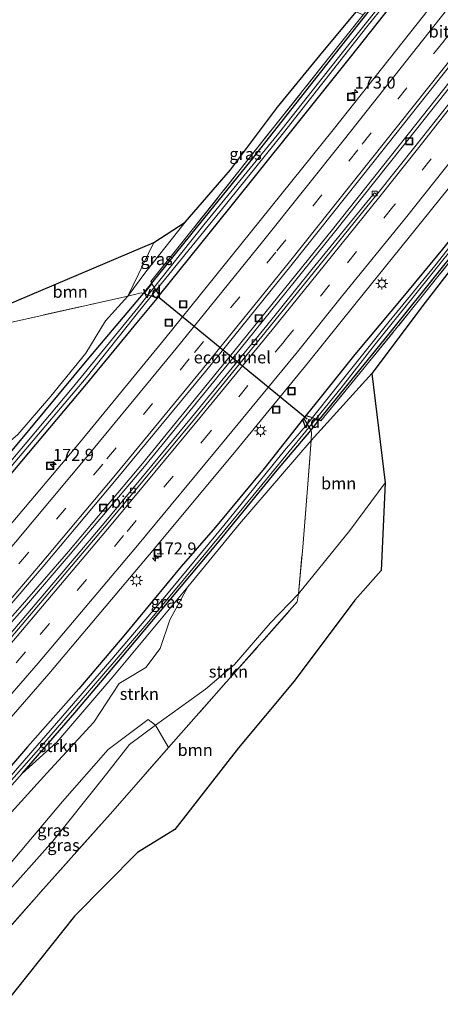
# Model space of a CAD drawing. Units: metres. Extents: x 259990 to 265569, y 478574 to 481253.
# Drawn here: x 262844 to 262932, y 480131 to 480337 of the extents above; entities that cross this region are included whole.
import ezdxf
from ezdxf.enums import TextEntityAlignment as Align

# ---------------------------------------------------------------- set-up
doc = ezdxf.new("R2010")
doc.units = ezdxf.units.M
doc.linetypes.add('IE-TERREINAFSCHEIDING', pattern=[10, 8, -2])
doc.linetypes.add('VW-3-9_STREEP', pattern=[12, 3, -9])
doc.layers.get('0').update_dxf_attribs({"lineweight": 25})
for name, color, linetype, lineweight in [('B-ME-AL-OVERIG-GV-B7', 7, 'BV-GELEIDERAIL', 18), ('B-ME-AM-KILOMETR-S-B1', 7, 'Continuous', 18), ('B-ME-BV-GELEIDECONSTRUCTIE-GELEIDERAIL-L-B1', 213, 'BV-GELEIDERAIL', 18), ('B-ME-FV-FAUNAPASSAGE-FAUNATUNNEL-L-B1', 10, 'Continuous', 25), ('B-ME-GR-BOOM-GV-B6', 93, 'Continuous', 18), ('B-ME-GR-STRUIKEN-GV-B6', 93, 'Continuous', 18), ('B-ME-GW-INSTEEKWATERGANG-L-B1', 10, 'Continuous', 25), ('B-ME-GW-KRUINLIJN-L-B1', 93, 'Continuous', 18), ('B-ME-GW-TEENLIJN-L-B1', 93, 'Continuous', 18), ('B-ME-IE-GRASLAND-GV-B6', 93, 'Continuous', 18), ('B-ME-IE-INRICHTINGSELEMENT-S-B1', 253, 'Continuous', 18), ('B-ME-IE-MEUBILAIR_WEGMEUBILAIR-LICHTMAST-S-B1', 8, 'Continuous', 18), ('B-ME-IE-TERREINAFSCHEIDING-RASTERHEKWERK-L-B1', 8, 'IE-TERREINAFSCHEIDING', 18), ('B-ME-IE-TERREINAFSCHEIDING-RASTERHEKWERK-L-B2', 8, 'IE-TERREINAFSCHEIDING', 18), ('B-ME-KG-KADASTRAAL-OPNAMEDTMGRENS-L-B1', 10, 'Continuous', 25), ('B-ME-OG-WATER-GV-B6', 153, 'Continuous', 18), ('B-ME-VH-VERH_SOORT-BITUMEN-GV-B6', 8, 'IE-TERREINAFSCHEIDING-NATUURLIJK-HOUTWAL', 18), ('B-ME-VV-KOLK-S-B1', 8, 'Continuous', 18), ('B-ME-VW-MARKERING-39STREEP-015-L-B1', 255, 'VW-3-9_STREEP', 18), ('B-ME-VW-MARKERING-STREEP-015-L-B1', 7, 'Continuous', 18)]:
    doc.layers.add(name, color=color, linetype=linetype, lineweight=lineweight)
doc.styles.add('NLCS-ISO', font='NLCS-ISO.TTF')
doc.linetypes.add('BV-GELEIDERAIL', pattern='A,10,-3,[108,NLCS.SHX,S=1,R=0,X=0,Y=0],-3', length=16)
doc.linetypes.add('IE-TERREINAFSCHEIDING-NATUURLIJK-HOUTWAL', pattern='A,7,-1.5,[67,NLCS.SHX,S=0.75,R=45,X=0,Y=0],-1.5,7,-1.5,[70,NLCS.SHX,S=0.75,R=0,X=0,Y=0],-1.5', length=20)

# ---------------------------------------------------------------- blocks, each defined once
blk = doc.blocks.new('put')
for p, q in [((0.75, 0.75), (-0.75, 0.75)), ((-0.75, 0.75), (-0.75, -0.75)), ((0.75, -0.75), (0.75, 0.75)), ((-0.75, -0.75), (0.75, -0.75))]:
    blk.add_line(p, q)
blk.add_lwpolyline([(-0.625, 0.625), (0.625, 0.625), (0.625, -0.625), (-0.625, -0.625)], close=True)
blk = doc.blocks.new('hecto')
for p, q in [((0, 0.625), (-0.625, 0)), ((0, -0.625), (0, 0.625)), ((-0.625, 0), (0.625, 0)), ((0.625, 0), (0, -0.625))]:
    blk.add_line(p, q)
blk = doc.blocks.new('kolk')
blk.add_lwpolyline([(-0.5, -0.5), (0.5, -0.5), (0.5, 0.5), (-0.5, 0.5)], close=True)
blk = doc.blocks.new('lantaarnpaal')
for p, q in [((-0.75, 0), (-1.25, 0)), ((-0.88, 0.88), (-0.53, 0.53)), ((0, 0.75), (0, 1.25)), ((0.53, 0.53), (0.88, 0.88)), ((0.75, 0), (1.25, 0)), ((-0.53, -0.53), (-0.88, -0.88)), ((0, -0.75), (0, -1.25)), ((0.53, -0.53), (0.88, -0.88))]:
    blk.add_line(p, q)
blk.add_circle((0, 0), 0.75)

msp = doc.modelspace()

# ---------------------------------------------------------------- linework, layer by layer
at = {"layer": 'B-ME-AL-OVERIG-GV-B7'}
for points in [[(262871.66, 480281.63, 47.12), (262873.21, 480279.25, 47.23), (262872.7, 480278.6, 47.23), (262870.01, 480279.58, 47.12), (262871.66, 480281.63, 47.12)], [(262904.76, 480251.1, 47.13), (262903.29, 480253.54, 47.12), (262903.84, 480254.14, 47.12), (262906.45, 480253.24, 47.13), (262904.76, 480251.1, 47.13)]]:
    msp.add_polyline3d(points, dxfattribs=at)
at = {"layer": 'B-ME-BV-GELEIDECONSTRUCTIE-GELEIDERAIL-L-B1'}
for points in [[(262809.45, 480175.31, 49.62), (262827.84, 480195.71, 49.44), (262844.66, 480214.75, 49.17), (262854.24, 480225.82, 48.8), (262869.68, 480244.14, 48.68), (262887.84, 480266.39, 48.46), (262909.29, 480292.96, 48.06), (262926.68, 480314.83, 47.67), (262944.92, 480337.9, 47.27), (262961.34, 480358.86, 46.93), (262982.72, 480386.11, 46.54), (263004.17, 480413.43, 46.08), (263026.48, 480441.62, 45.79), (263044.01, 480463.48, 45.51), (263059.79, 480482.92, 45.08)], [(262809.86, 480174.7, 49.62), (262828.25, 480195.1, 49.44), (262845.07, 480214.14, 49.17), (262854.65, 480225.21, 48.8), (262870.1, 480243.54, 48.68), (262888.25, 480265.79, 48.46), (262909.7, 480292.35, 48.07), (262927.09, 480314.22, 47.67), (262945.33, 480337.29, 47.27), (262961.76, 480358.25, 46.93), (262983.13, 480385.5, 46.54), (263004.58, 480412.82, 46.08), (263026.89, 480441.01, 45.79), (263044.42, 480462.88, 45.51), (263060.2, 480482.32, 45.09)]]:
    msp.add_polyline3d(points, dxfattribs=at)
at = {"layer": 'B-ME-FV-FAUNAPASSAGE-FAUNATUNNEL-L-B1'}
msp.add_line((262872.78, 480279.09, 46.79), (262904.05, 480253.45, 46.94), dxfattribs=at)
at = {"layer": 'B-ME-GR-BOOM-GV-B6'}
for points in [[(262866.67, 480279.05, 47.34), (262835.3, 480272.01, 54.07), (262838.31, 480275.87, 53.93), (262872.09, 480290.2, 47.73), (262866.67, 480279.05, 47.34)], [(262902.18, 480217, 53.74), (262903.08, 480226.68, 52.17), (262903.94, 480237.22, 49.91), (262904.88, 480248.94, 47.55), (262917.51, 480262.91, 47.22), (262920.26, 480240.14, 53.56), (262912.9, 480230.15, 53.67), (262902.18, 480217, 53.74)], [(262835.05, 480139.56, 55.05), (262849.07, 480155.49, 54.93), (262863.51, 480171.69, 54.9), (262875.08, 480184.92, 54.51), (262901.95, 480215.29, 54.16), (262902.18, 480217, 53.74), (262912.9, 480230.15, 53.67), (262920.26, 480240.14, 53.56), (262919.45, 480221.87, 53.67), (262913.93, 480215.67, 53.79), (262901.3, 480198.79, 53.97), (262889.73, 480184.85, 54.35), (262876.4, 480167.82, 54.51), (262868.65, 480163.07, 54.72), (262855.51, 480149.78, 54.74), (262840.91, 480131.4, 54.81), (262835.05, 480139.56, 55.05)]]:
    msp.add_polyline3d(points, dxfattribs=at)
at = {"layer": 'B-ME-GR-STRUIKEN-GV-B6'}
for points in [[(262840.4, 480169.24, 48.68), (262849.75, 480179.59, 48.52), (262859.58, 480190.2, 48.31), (262864.84, 480198.29, 47.96), (262870.42, 480201.59, 47.96), (262873.4, 480205.58, 48.09), (262875.39, 480211.53, 47.84), (262879.17, 480218.45, 47.76), (262889.92, 480231.59, 47.58), (262904.88, 480248.94, 47.55), (262903.94, 480237.22, 49.91), (262903.08, 480226.68, 52.17), (262902.18, 480217, 53.74)], [(262825.37, 480152.99, 48.92), (262823.48, 480155.6, 48.74), (262833.85, 480167.46, 48.35), (262844.63, 480179.53, 48.39), (262851.81, 480186.08, 48.37), (262863.48, 480199.69, 48.33), (262879.17, 480218.45, 47.76), (262875.39, 480211.53, 47.84), (262873.4, 480205.58, 48.09), (262870.42, 480201.59, 47.96), (262864.84, 480198.29, 47.96), (262859.58, 480190.2, 48.31), (262849.75, 480179.59, 48.52), (262840.4, 480169.24, 48.68), (262828.56, 480156.99, 48.83), (262825.37, 480152.99, 48.92)], [(262902.18, 480217, 53.74), (262896.3, 480210.88, 53.88), (262888.85, 480202.27, 54.27), (262882.85, 480197.1, 54.41), (262872.38, 480189.62, 54.57), (262870.87, 480190.75, 52.04), (262862.52, 480184.53, 51.63), (262852.99, 480173.69, 51.74), (262840.52, 480158.8, 52.21)], [(262875.08, 480184.92, 54.51), (262872.38, 480189.62, 54.57), (262882.85, 480197.1, 54.41), (262888.85, 480202.27, 54.27), (262896.3, 480210.88, 53.88), (262902.18, 480217, 53.74), (262901.95, 480215.29, 54.16), (262875.08, 480184.92, 54.51)]]:
    msp.add_polyline3d(points, dxfattribs=at)
at = {"layer": 'B-ME-GW-INSTEEKWATERGANG-L-B1'}
for points in [[(262796.31, 480193.63, 48.19), (262803.51, 480201.53, 48.05), (262817.6, 480217.62, 47.94), (262831.36, 480233.57, 47.64), (262843.26, 480247.7, 47.47), (262858.52, 480266.09, 47.23), (262869.92, 480279.56, 47.12), (262871.66, 480281.72, 47.12), (262879.77, 480291.84, 46.63), (262892.32, 480307.33, 46.4), (262909.92, 480329.61, 46.13), (262925.41, 480349.27, 45.83), (262939.45, 480367.15, 45.65), (262956.68, 480389.16, 45.36), (262969.65, 480405.66, 45.19), (262981.21, 480420.57, 44.8), (262992.4, 480435, 44.76), (262994.36, 480437.51, 44.76), (262997.08, 480440.73, 44.61), (263007.25, 480453.4, 44.41), (263020.92, 480470.4, 44.14), (263034.3, 480487.12, 43.91), (263046.45, 480502.06, 43.75)], [(262798.35, 480190.73, 48.16), (262811.95, 480206.12, 47.91), (262826.18, 480222.96, 47.87), (262841.63, 480241.19, 47.64), (262857.69, 480260.25, 47.38), (262868.94, 480273.93, 47.21), (262872.72, 480278.54, 47.23), (262873.27, 480279.25, 47.23), (262887.89, 480297.41, 46.75), (262900.79, 480313.58, 46.58), (262913.04, 480328.88, 46.29), (262927.07, 480346.66, 46), (262943.15, 480367.33, 45.67), (262957.36, 480385.55, 45.41), (262973.35, 480405.74, 45.02), (262986.41, 480422.28, 44.83), (262995.55, 480433.76, 44.72), (262996.17, 480434.56, 44.72), (263007.66, 480448.96, 44.58), (263023.05, 480468.22, 44.33), (263033.52, 480481.39, 44.17), (263043.56, 480493.76, 44.11), (263048.32, 480499.34, 43.26)], [(262823.48, 480155.6, 48.74), (262833.85, 480167.46, 48.35), (262844.63, 480179.53, 48.39), (262855.57, 480192.2, 48.45), (262864.73, 480203.04, 48.25), (262875.23, 480215.51, 47.82), (262885.64, 480227.93, 47.63), (262897.43, 480242.32, 47.38), (262904.76, 480251.01, 47.13), (262906.53, 480253.26, 47.13), (262921.03, 480271.14, 47), (262931.94, 480284.73, 46.69), (262942.93, 480298.34, 46.32), (262957.86, 480317.57, 46.11), (262971.7, 480335.49, 45.73), (262982.85, 480349.54, 45.54)], [(262977.23, 480346.31, 45.72), (262963.38, 480328.85, 45.79), (262952.22, 480314.4, 46.03), (262942.21, 480301.28, 46.23), (262932.2, 480288.85, 46.36), (262923.95, 480278.83, 46.62), (262913.95, 480266.85, 47.03), (262905.91, 480256.81, 47.12), (262903.82, 480254.2, 47.12), (262903.23, 480253.55, 47.12), (262895.07, 480243.08, 47.29), (262884.92, 480230.89, 47.56), (262877.78, 480222.67, 47.79), (262865.78, 480208.23, 48.03), (262856.44, 480197.16, 48.29), (262845.7, 480185.07, 48.53), (262833.24, 480170.59, 48.54), (262822.67, 480158.61, 48.67), (262821.93, 480157.8, 48.67)]]:
    msp.add_polyline3d(points, dxfattribs=at)
at = {"layer": 'B-ME-GW-KRUINLIJN-L-B1'}
msp.add_polyline3d([(262831.4, 480144.63, 55.11), (262840.37, 480153.44, 54.78), (262851.04, 480165.43, 54.72), (262861.49, 480178.56, 54.62), (262866.99, 480185.56, 54.71), (262872.38, 480189.62, 54.57), (262882.85, 480197.1, 54.41), (262888.85, 480202.27, 54.27), (262896.3, 480210.88, 53.88), (262902.18, 480217, 53.74), (262912.9, 480230.15, 53.67), (262920.26, 480240.14, 53.56)], dxfattribs=at)
at = {"layer": 'B-ME-GW-TEENLIJN-L-B1'}
for points in [[(262793.73, 480197.21, 48.37), (262799.02, 480203.82, 47.97), (262801.77, 480207.65, 47.99), (262804.82, 480211.58, 48.51), (262810.05, 480216.84, 48.17), (262815.58, 480222.88, 48.21), (262818.18, 480225.99, 48.17), (262823.49, 480232.5, 47.86), (262831.51, 480240.17, 47.85), (262839.13, 480246.31, 47.54), (262843.71, 480250.19, 47.54), (262850.62, 480258.15, 47.56), (262857.86, 480267.18, 47.26), (262861.99, 480273.9, 47.29), (262866.67, 480279.05, 47.34), (262870.41, 480284.12, 47.1), (262878.56, 480294.48, 47.03)], [(262879.17, 480218.45, 47.76), (262875.39, 480211.53, 47.84), (262873.4, 480205.58, 48.09), (262870.42, 480201.59, 47.96), (262864.84, 480198.29, 47.96), (262859.58, 480190.2, 48.31), (262849.75, 480179.59, 48.52), (262840.4, 480169.24, 48.68), (262828.56, 480156.99, 48.83), (262825.37, 480152.99, 48.92)]]:
    msp.add_polyline3d(points, dxfattribs=at)
at = {"layer": 'B-ME-IE-GRASLAND-GV-B6'}
for points in [[(262992.4, 480435, 44.76), (262981.21, 480420.57, 44.8), (262969.65, 480405.66, 45.19), (262956.68, 480389.16, 45.36), (262939.45, 480367.15, 45.65), (262925.41, 480349.27, 45.83), (262909.92, 480329.61, 46.13), (262892.32, 480307.33, 46.4), (262879.77, 480291.84, 46.63), (262871.66, 480281.72, 47.12), (262871.4, 480282.09, 47.2), (262877.65, 480289.78, 47), (262891.66, 480307.47, 46.8), (262908.76, 480329, 46.64), (262915.66, 480337.66, 46.45), (262924.89, 480349.25, 46.05), (262942.22, 480371.34, 45.58), (262959.23, 480392.81, 45.27), (262976.41, 480415.09, 45.09), (262992.09, 480435.14, 44.76), (262992.4, 480435, 44.76)], [(262906.53, 480253.26, 47.13), (262921.03, 480271.14, 47), (262931.94, 480284.73, 46.69), (262942.93, 480298.34, 46.32), (262957.86, 480317.57, 46.11), (262971.7, 480335.49, 45.73), (262982.85, 480349.54, 45.54), (262992.15, 480361.55, 45.44), (263001.63, 480373.45, 45.22), (263013.44, 480388.62, 45.04), (263023.19, 480400.84, 44.87), (263028.19, 480407.12, 44.79), (263028.48, 480406.79, 44.63), (263022.75, 480399.39, 44.8), (263009.75, 480382.93, 45), (262992.82, 480361.5, 45.47), (262984.72, 480351.31, 45.62), (262970.56, 480333.21, 45.91), (262954.41, 480312.6, 46.25), (262936.43, 480289.65, 46.77), (262925.51, 480275.87, 46.78), (262916.8, 480265.17, 47.09), (262906.87, 480253.02, 47.33), (262906.53, 480253.26, 47.13)], [(262943.38, 480356.73, 46.28), (262926.92, 480335.82, 46.59), (262909.42, 480313.73, 46.94), (262892.23, 480292.29, 47.27), (262874.26, 480270.05, 47.6), (262856.54, 480248.42, 47.94), (262840.82, 480229.77, 48.2), (262825.46, 480211.82, 48.42), (262809.7, 480193.76, 48.64), (262802.18, 480185.4, 48.75), (262798.35, 480190.73, 48.16), (262811.95, 480206.12, 47.91), (262826.18, 480222.96, 47.87), (262841.63, 480241.19, 47.64), (262857.69, 480260.25, 47.38), (262868.94, 480273.93, 47.21), (262872.72, 480278.54, 47.23), (262873.27, 480279.25, 47.23), (262887.89, 480297.41, 46.75), (262900.79, 480313.58, 46.58), (262913.04, 480328.88, 46.29), (262927.07, 480346.66, 46)], [(262927.07, 480346.66, 46), (262913.04, 480328.88, 46.29), (262900.79, 480313.58, 46.58), (262887.89, 480297.41, 46.75), (262873.27, 480279.25, 47.23), (262872.72, 480278.54, 47.23), (262868.94, 480273.93, 47.21), (262857.69, 480260.25, 47.38), (262841.63, 480241.19, 47.64), (262826.18, 480222.96, 47.87), (262811.95, 480206.12, 47.91), (262798.35, 480190.73, 48.16), (262797.73, 480191.59, 46.97), (262814.97, 480211.3, 46.85), (262830.54, 480229.65, 46.52), (262849.53, 480252.07, 46.38), (262857.98, 480262.01, 46.51), (262869.43, 480276.43, 46.44), (262885.84, 480296.58, 46.14), (262899.11, 480313.09, 46.01), (262916.47, 480335.15, 45.59), (262931.73, 480354.15, 45.04)], [(262960.35, 480353.32, 46.4), (262941.24, 480328.86, 46.78), (262926.71, 480310.5, 47.08), (262918.52, 480300.21, 47.22), (262918.06, 480300.59, 47.16), (262917.7, 480300.14, 47.17), (262905.01, 480284.57, 47.44), (262895.58, 480272.91, 47.63), (262879.88, 480253.7, 47.91), (262862.03, 480232.11, 48.18), (262841.93, 480208.36, 48.49), (262827.74, 480192, 48.71), (262815.12, 480177.66, 48.89), (262811, 480173.11, 48.94), (262808.65, 480176.38, 49.03), (262817.73, 480186.55, 48.89), (262833.53, 480204.6, 48.69), (262848.99, 480222.68, 48.43), (262864.58, 480241.25, 48.18), (262882.81, 480263.32, 47.88), (262900.86, 480285.68, 47.53), (262917.73, 480306.82, 47.19), (262935.59, 480329.35, 46.84), (262951.63, 480349.74, 46.52)], [(262906.53, 480253.26, 47.13), (262906.87, 480253.02, 47.33), (262916.8, 480265.17, 47.09), (262925.51, 480275.87, 46.78), (262936.43, 480289.65, 46.77), (262954.41, 480312.6, 46.25), (262970.56, 480333.21, 45.91), (262984.72, 480351.31, 45.62)], [(262926.28, 480348.48, 45.13), (262911.34, 480329.76, 45.35), (262897.79, 480312.62, 45.72), (262882.47, 480293.9, 46.01), (262868.7, 480276.63, 46.2), (262855.01, 480259.85, 46.36), (262839.35, 480241.23, 46.63), (262823.94, 480223.18, 46.7), (262808.58, 480205.16, 46.94), (262797.11, 480192.51, 46.97), (262796.31, 480193.63, 48.19), (262803.51, 480201.53, 48.05), (262817.6, 480217.62, 47.94), (262831.36, 480233.57, 47.64), (262843.26, 480247.7, 47.47), (262858.52, 480266.09, 47.23), (262869.92, 480279.56, 47.12)], [(262869.92, 480279.56, 47.12), (262871.66, 480281.72, 47.12), (262879.77, 480291.84, 46.63), (262892.32, 480307.33, 46.4), (262909.92, 480329.61, 46.13), (262925.41, 480349.27, 45.83)], [(262983.89, 480347.88, 45.73), (262961.13, 480319.26, 46.02), (262945.92, 480300.11, 46.39), (262928.58, 480277.72, 46.51), (262917.51, 480262.91, 47.22), (262904.88, 480248.94, 47.55), (262904.91, 480250.7, 47.34), (262904.76, 480251.01, 47.13), (262906.53, 480253.26, 47.13)], [(262982.85, 480349.54, 45.54), (262971.7, 480335.49, 45.73), (262957.86, 480317.57, 46.11), (262942.93, 480298.34, 46.32), (262931.94, 480284.73, 46.69), (262921.03, 480271.14, 47), (262906.53, 480253.26, 47.13)], [(262869.92, 480279.56, 47.12), (262869.4, 480279.71, 47.12), (262866.67, 480279.05, 47.34), (262870.41, 480284.12, 47.1), (262878.56, 480294.48, 47.03), (262888.07, 480305.34, 46.65), (262897.82, 480318.43, 46.65), (262906.63, 480329.22, 46.64), (262914.25, 480338.3, 46.38), (262915.66, 480337.66, 46.45), (262908.76, 480329, 46.64), (262891.66, 480307.47, 46.8), (262877.65, 480289.78, 47), (262871.4, 480282.09, 47.2), (262871.66, 480281.72, 47.12), (262869.92, 480279.56, 47.12)], [(262836.31, 480184.35, 49.05), (262850.19, 480200.33, 48.81), (262871.12, 480225.1, 48.47), (262888.88, 480246.45, 47.96), (262904.31, 480265.3, 47.57), (262913.95, 480277.27, 47.32), (262926.72, 480293.15, 47.01), (262934.83, 480303.22, 46.83)], [(262940.17, 480297.46, 45.91), (262930.65, 480285.37, 46.08), (262921.14, 480273.74, 46.33), (262910.79, 480260.87, 46.5), (262904.08, 480252.4, 46.66), (262899.32, 480246.87, 46.66), (262886.63, 480231.24, 46.93), (262874.35, 480216.37, 47.51), (262862.89, 480202.84, 47.62), (262849.52, 480187.47, 47.77), (262835.55, 480171.35, 47.86)], [(262866.67, 480279.05, 47.34), (262872.09, 480290.2, 47.73), (262878.56, 480294.48, 47.03), (262870.41, 480284.12, 47.1), (262866.67, 480279.05, 47.34)], [(262906.53, 480253.26, 47.13), (262904.76, 480251.01, 47.13), (262897.43, 480242.32, 47.38), (262885.64, 480227.93, 47.63), (262875.23, 480215.51, 47.82), (262864.73, 480203.04, 48.25), (262855.57, 480192.2, 48.45), (262844.63, 480179.53, 48.39), (262833.85, 480167.46, 48.35), (262823.48, 480155.6, 48.74), (262823.07, 480156.18, 47.9), (262827.92, 480161.79, 47.86), (262837.27, 480172.36, 47.73), (262847.55, 480183.99, 47.61), (262858.26, 480196.34, 47.36), (262871.04, 480211.24, 46.53), (262881.93, 480224.31, 46.38), (262890.48, 480234.7, 46.34), (262905.98, 480253.6, 46.25), (262911.09, 480259.94, 46.25), (262918.25, 480269.08, 46.02), (262926.11, 480278.84, 46.06), (262935.12, 480290.08, 45.62)], [(262932.2, 480288.85, 46.36), (262923.95, 480278.83, 46.62), (262913.95, 480266.85, 47.03), (262905.91, 480256.81, 47.12), (262903.82, 480254.2, 47.12), (262903.23, 480253.55, 47.12), (262895.07, 480243.08, 47.29), (262884.92, 480230.89, 47.56), (262877.78, 480222.67, 47.79), (262865.78, 480208.23, 48.03), (262856.44, 480197.16, 48.29), (262845.7, 480185.07, 48.53), (262833.24, 480170.59, 48.54)], [(262833.24, 480170.59, 48.54), (262845.7, 480185.07, 48.53), (262856.44, 480197.16, 48.29), (262865.78, 480208.23, 48.03), (262877.78, 480222.67, 47.79), (262884.92, 480230.89, 47.56), (262895.07, 480243.08, 47.29), (262903.23, 480253.55, 47.12), (262903.82, 480254.2, 47.12), (262905.91, 480256.81, 47.12), (262913.95, 480266.85, 47.03), (262923.95, 480278.83, 46.62), (262932.2, 480288.85, 46.36)], [(262866.67, 480279.05, 47.34), (262861.99, 480273.9, 47.29), (262857.86, 480267.18, 47.26), (262850.62, 480258.15, 47.56), (262843.71, 480250.19, 47.54), (262839.13, 480246.31, 47.54), (262831.51, 480240.17, 47.85), (262823.49, 480232.5, 47.86), (262818.18, 480225.99, 48.17), (262815.58, 480222.88, 48.21), (262810.05, 480216.84, 48.17), (262804.82, 480211.58, 48.51), (262801.77, 480207.65, 47.99), (262799.02, 480203.82, 47.97), (262793.73, 480197.21, 48.37), (262787.97, 480205.22, 55.01), (262793.35, 480210.54, 54.82), (262804.27, 480223.91, 54.7), (262814.2, 480239.45, 54.69), (262822.52, 480254.78, 54.42), (262835.3, 480272.01, 54.07), (262866.67, 480279.05, 47.34)], [(262869.92, 480279.56, 47.12), (262858.52, 480266.09, 47.23), (262843.26, 480247.7, 47.47), (262831.36, 480233.57, 47.64), (262817.6, 480217.62, 47.94), (262803.51, 480201.53, 48.05), (262796.31, 480193.63, 48.19), (262793.73, 480197.21, 48.37), (262799.02, 480203.82, 47.97), (262801.77, 480207.65, 47.99), (262804.82, 480211.58, 48.51), (262810.05, 480216.84, 48.17), (262815.58, 480222.88, 48.21), (262818.18, 480225.99, 48.17), (262823.49, 480232.5, 47.86), (262831.51, 480240.17, 47.85), (262839.13, 480246.31, 47.54), (262843.71, 480250.19, 47.54), (262850.62, 480258.15, 47.56), (262857.86, 480267.18, 47.26), (262861.99, 480273.9, 47.29), (262866.67, 480279.05, 47.34), (262869.4, 480279.71, 47.12), (262869.92, 480279.56, 47.12)], [(262904.88, 480248.94, 47.55), (262889.92, 480231.59, 47.58), (262879.17, 480218.45, 47.76), (262863.48, 480199.69, 48.33), (262851.81, 480186.08, 48.37), (262844.63, 480179.53, 48.39), (262855.57, 480192.2, 48.45), (262864.73, 480203.04, 48.25), (262875.23, 480215.51, 47.82), (262885.64, 480227.93, 47.63), (262897.43, 480242.32, 47.38), (262904.76, 480251.01, 47.13), (262904.91, 480250.7, 47.34), (262904.88, 480248.94, 47.55)], [(262831.4, 480144.63, 55.11), (262829.89, 480146.71, 52.17), (262840.52, 480158.8, 52.21), (262852.99, 480173.69, 51.74), (262862.52, 480184.53, 51.63), (262870.87, 480190.75, 52.04), (262872.38, 480189.62, 54.57), (262866.99, 480185.56, 54.71), (262861.49, 480178.56, 54.62), (262851.04, 480165.43, 54.72), (262840.37, 480153.44, 54.78), (262831.4, 480144.63, 55.11)], [(262835.05, 480139.56, 55.05), (262831.4, 480144.63, 55.11), (262840.37, 480153.44, 54.78), (262851.04, 480165.43, 54.72), (262861.49, 480178.56, 54.62), (262866.99, 480185.56, 54.71), (262872.38, 480189.62, 54.57), (262875.08, 480184.92, 54.51), (262863.51, 480171.69, 54.9), (262849.07, 480155.49, 54.93), (262835.05, 480139.56, 55.05)]]:
    msp.add_polyline3d(points, dxfattribs=at)
at = {"layer": 'B-ME-IE-TERREINAFSCHEIDING-RASTERHEKWERK-L-B1'}
for points in [[(262992.4, 480435, 44.76), (262992.09, 480435.14, 44.76), (262976.41, 480415.09, 45.09), (262959.23, 480392.81, 45.27), (262942.22, 480371.34, 45.58), (262924.89, 480349.25, 46.05), (262915.66, 480337.66, 46.45), (262908.76, 480329, 46.64), (262891.66, 480307.47, 46.8), (262877.65, 480289.78, 47), (262871.4, 480282.09, 47.2), (262871.66, 480281.72, 47.12)], [(262906.53, 480253.26, 47.13), (262906.87, 480253.02, 47.33), (262916.8, 480265.17, 47.09), (262925.51, 480275.87, 46.78), (262936.43, 480289.65, 46.77), (262954.41, 480312.6, 46.25), (262970.56, 480333.21, 45.91), (262984.72, 480351.31, 45.62), (262992.82, 480361.5, 45.47), (263009.75, 480382.93, 45), (263022.75, 480399.39, 44.8), (263028.48, 480406.79, 44.63), (263028.19, 480407.12, 44.79)], [(262869.92, 480279.56, 47.12), (262869.4, 480279.71, 47.12), (262866.67, 480279.05, 47.34), (262835.3, 480272.01, 54.07), (262834.66, 480271.87, 54.32), (262815.06, 480250.11, 54.57), (262797.5, 480230.32, 54.95), (262782.21, 480213.24, 55.35)], [(262835.05, 480139.56, 55.05), (262849.07, 480155.49, 54.93), (262863.51, 480171.69, 54.9), (262875.08, 480184.92, 54.51), (262901.95, 480215.29, 54.16), (262902.18, 480217, 53.74), (262903.08, 480226.68, 52.17), (262903.94, 480237.22, 49.91), (262904.88, 480248.94, 47.55), (262904.91, 480250.7, 47.34), (262904.76, 480251.01, 47.13)]]:
    msp.add_polyline3d(points, dxfattribs=at)
at = {"layer": 'B-ME-IE-TERREINAFSCHEIDING-RASTERHEKWERK-L-B2'}
for points in [[(262870.04, 480279.61, 47.12), (262872.71, 480278.63, 47.12), (262873.17, 480279.24, 47.12), (262871.64, 480281.57, 47.12)], [(262904.78, 480251.14, 47.11), (262903.32, 480253.54, 47.11), (262903.83, 480254.11, 47.11), (262906.42, 480253.22, 47.11)]]:
    msp.add_polyline3d(points, dxfattribs=at)
at = {"layer": 'B-ME-KG-KADASTRAAL-OPNAMEDTMGRENS-L-B1'}
for points in [[(262768.99, 480231.62, 55.26), (262789.34, 480255.02, 54.84), (262803.43, 480271.67, 54.65), (262817.17, 480288.21, 54.56), (262835.82, 480292.45, 54.14), (262838.31, 480275.87, 53.93), (262872.09, 480290.2, 47.73), (262878.56, 480294.48, 47.03), (262888.07, 480305.34, 46.65), (262897.82, 480318.43, 46.65), (262906.63, 480329.22, 46.64), (262914.25, 480338.3, 46.38), (262906.29, 480343.01, 49.67), (262899.83, 480348.92, 52.56), (262919.36, 480374.05, 51.88), (262940.18, 480398.37, 51.33), (262958.56, 480421.81, 50.7), (262975.84, 480443.27, 50.29), (262996.61, 480467.56, 49.35), (263023.96, 480497.28, 48.5), (263038.65, 480513.24, 47.91)], [(263076.92, 480458.18, 45.69), (263052.9, 480435.8, 44.35), (263040.25, 480420.1, 44.35), (263035.78, 480413.32, 44.58), (263018.77, 480391.82, 44.74), (263002.03, 480371.08, 45.06), (262983.89, 480347.88, 45.73), (262961.13, 480319.26, 46.02), (262945.92, 480300.11, 46.39), (262928.58, 480277.72, 46.51), (262917.51, 480262.91, 47.22), (262920.26, 480240.14, 53.56), (262919.45, 480221.87, 53.67), (262913.93, 480215.67, 53.79), (262901.3, 480198.79, 53.97), (262889.73, 480184.85, 54.35), (262876.4, 480167.82, 54.51), (262868.65, 480163.07, 54.72), (262855.51, 480149.78, 54.74), (262840.91, 480131.4, 54.81)]]:
    msp.add_polyline3d(points, dxfattribs=at)
at = {"layer": 'B-ME-OG-WATER-GV-B6'}
for points in [[(262931.73, 480354.15, 45.04), (262916.47, 480335.15, 45.59), (262899.11, 480313.09, 46.01), (262885.84, 480296.58, 46.14), (262869.43, 480276.43, 46.44), (262857.98, 480262.01, 46.51), (262849.53, 480252.07, 46.38), (262830.54, 480229.65, 46.52), (262814.97, 480211.3, 46.85), (262797.73, 480191.59, 46.97), (262797.11, 480192.51, 46.97), (262808.58, 480205.16, 46.94), (262823.94, 480223.18, 46.7), (262839.35, 480241.23, 46.63), (262855.01, 480259.85, 46.36), (262868.7, 480276.63, 46.2), (262882.47, 480293.9, 46.01), (262897.79, 480312.62, 45.72), (262911.34, 480329.76, 45.35), (262926.28, 480348.48, 45.13)], [(262835.55, 480171.35, 47.86), (262849.52, 480187.47, 47.77), (262862.89, 480202.84, 47.62), (262874.35, 480216.37, 47.51), (262886.63, 480231.24, 46.93), (262899.32, 480246.87, 46.66), (262904.08, 480252.4, 46.66), (262910.79, 480260.87, 46.5), (262921.14, 480273.74, 46.33), (262930.65, 480285.37, 46.08), (262940.17, 480297.46, 45.91)], [(262935.12, 480290.08, 45.62), (262926.11, 480278.84, 46.06), (262918.25, 480269.08, 46.02), (262911.09, 480259.94, 46.25), (262905.98, 480253.6, 46.25), (262890.48, 480234.7, 46.34), (262881.93, 480224.31, 46.38), (262871.04, 480211.24, 46.53), (262858.26, 480196.34, 47.36), (262847.55, 480183.99, 47.61), (262837.27, 480172.36, 47.73)]]:
    msp.add_polyline3d(points, dxfattribs=at)
at = {"layer": 'B-ME-VH-VERH_SOORT-BITUMEN-GV-B6'}
for points in [[(262951.63, 480349.74, 46.52), (262935.59, 480329.35, 46.84), (262917.73, 480306.82, 47.19), (262900.86, 480285.68, 47.53), (262882.81, 480263.32, 47.88), (262864.58, 480241.25, 48.18), (262848.99, 480222.68, 48.43), (262833.53, 480204.6, 48.69), (262817.73, 480186.55, 48.89), (262808.65, 480176.38, 49.03), (262808.2, 480177.02, 49.02), (262806.12, 480179.91, 48.94), (262804.05, 480182.8, 48.85), (262802.18, 480185.4, 48.75), (262809.7, 480193.76, 48.64), (262825.46, 480211.82, 48.42), (262840.82, 480229.77, 48.2), (262856.54, 480248.42, 47.94), (262874.26, 480270.05, 47.6), (262892.23, 480292.29, 47.27), (262909.42, 480313.73, 46.94), (262926.92, 480335.82, 46.59), (262943.38, 480356.73, 46.28)], [(262934.83, 480303.22, 46.83), (262926.72, 480293.15, 47.01), (262913.95, 480277.27, 47.32), (262904.31, 480265.3, 47.57), (262888.88, 480246.45, 47.96), (262871.12, 480225.1, 48.47), (262850.19, 480200.33, 48.81), (262836.31, 480184.35, 49.05), (262823.04, 480169.25, 49.25), (262817.87, 480163.54, 49.32), (262815.98, 480166.17, 49.22), (262813.89, 480169.09, 49.15), (262811.82, 480171.96, 49.06), (262811.4, 480172.56, 49.02), (262815.54, 480177.12, 48.97), (262828.23, 480191.59, 48.77), (262842.34, 480207.88, 48.56), (262862.56, 480231.75, 48.24), (262880.5, 480253.37, 47.95), (262896.11, 480272.47, 47.67), (262905.57, 480284.15, 47.47), (262918.52, 480300.21, 47.22), (262926.71, 480310.5, 47.08), (262941.24, 480328.86, 46.78)], [(262918.52, 480300.21, 47.22), (262905.57, 480284.15, 47.47), (262896.11, 480272.47, 47.67), (262880.5, 480253.37, 47.95), (262862.56, 480231.75, 48.24), (262842.34, 480207.88, 48.56), (262828.23, 480191.59, 48.77), (262815.54, 480177.12, 48.97), (262811.4, 480172.56, 49.02), (262811, 480173.11, 48.94), (262815.12, 480177.66, 48.89), (262827.74, 480192, 48.71), (262841.93, 480208.36, 48.49), (262862.03, 480232.11, 48.18), (262879.88, 480253.7, 47.91), (262895.58, 480272.91, 47.63), (262905.01, 480284.57, 47.44), (262917.7, 480300.14, 47.17), (262918.06, 480300.59, 47.16), (262918.52, 480300.21, 47.22)]]:
    msp.add_polyline3d(points, dxfattribs=at)
at = {"layer": 'B-ME-VW-MARKERING-39STREEP-015-L-B1'}
for points in [[(263056, 480488.32, 44.55), (263036.19, 480463.89, 44.82), (263019.15, 480442.61, 45.1), (263001.07, 480419.74, 45.42), (262983.55, 480397.43, 45.76), (262965.74, 480374.66, 46.09), (262948.39, 480352.43, 46.45), (262932.23, 480331.87, 46.77), (262914.56, 480309.53, 47.11), (262897.51, 480288.23, 47.44), (262879.44, 480265.95, 47.78), (262861.4, 480244.03, 48.1), (262845.85, 480225.5, 48.36), (262830.41, 480207.51, 48.59), (262814.62, 480189.41, 48.82), (262806.12, 480179.91, 48.94)], [(263063.83, 480477.09, 44.48), (263053.67, 480464.54, 44.64), (263035.94, 480442.46, 44.96), (263023.43, 480426.73, 45.19), (263006.21, 480404.96, 45.5), (262991.36, 480386.03, 45.78), (262976.7, 480367.39, 46.05), (262963.48, 480350.49, 46.32), (262944.59, 480326.38, 46.69), (262929.88, 480307.67, 47), (262921.87, 480297.62, 47.16), (262908.67, 480281.38, 47.44), (262899.27, 480269.68, 47.65), (262883.77, 480250.72, 47.97), (262865.77, 480229.12, 48.32), (262845.34, 480204.85, 48.66), (262831.31, 480188.63, 48.88), (262818.47, 480174.14, 49.09), (262813.89, 480169.09, 49.15)]]:
    msp.add_polyline3d(points, dxfattribs=at)
at = {"layer": 'B-ME-VW-MARKERING-STREEP-015-L-B1'}
for points in [[(262804.05, 480182.8, 48.85), (262812.05, 480191.74, 48.74), (262827.84, 480209.78, 48.51), (262843.21, 480227.73, 48.29), (262858.77, 480246.35, 48.02), (262876.72, 480268.14, 47.69), (262894.72, 480290.39, 47.36), (262911.82, 480311.74, 47.02), (262929.4, 480333.98, 46.68), (262945.71, 480354.68, 46.36), (262963, 480376.81, 46.02), (262980.75, 480399.54, 45.67), (262998.28, 480421.84, 45.33), (263016.42, 480444.77, 45.02), (263033.47, 480466.12, 44.77), (263053.63, 480490.94, 44.52), (263053.93, 480491.3, 44.51)], [(263058.09, 480485.32, 44.54), (263038.88, 480461.65, 44.86), (263021.97, 480440.55, 45.16), (263003.86, 480417.61, 45.5), (262986.07, 480394.96, 45.84), (262968.56, 480372.6, 46.17), (262951.06, 480350.23, 46.52), (262935.04, 480329.83, 46.83), (262917.18, 480307.3, 47.18), (262900.31, 480286.18, 47.52), (262882.21, 480263.84, 47.86), (262864.05, 480241.76, 48.18), (262848.45, 480223.19, 48.43), (262832.99, 480205.11, 48.68), (262817.21, 480187.11, 48.89), (262808.2, 480177.02, 49.02)], [(263061.76, 480480.06, 44.55), (263051.07, 480466.85, 44.73), (263033.13, 480444.51, 45.04), (263020.85, 480429.12, 45.26), (263003.38, 480407.01, 45.59), (262988.72, 480388.36, 45.86), (262973.98, 480369.58, 46.15), (262960.85, 480352.79, 46.4), (262941.75, 480328.46, 46.78), (262927.27, 480310.01, 47.07), (262919.16, 480299.79, 47.22), (262906.07, 480283.59, 47.48), (262896.71, 480272, 47.68), (262881.04, 480252.91, 47.96), (262863.14, 480231.33, 48.26), (262842.78, 480207.28, 48.58), (262828.76, 480191.06, 48.8), (262815.88, 480176.43, 49.01), (262811.82, 480171.96, 49.06)], [(263065.93, 480474.09, 44.39), (263056.49, 480462.43, 44.54), (263038.55, 480440.16, 44.87), (263026.23, 480424.61, 45.08), (263008.84, 480402.68, 45.4), (262994.02, 480383.73, 45.71), (262979.4, 480365.16, 45.96), (262966.33, 480348.38, 46.22), (262947.28, 480324.16, 46.61), (262932.56, 480305.41, 46.91), (262924.54, 480295.28, 47.09), (262911.4, 480279.17, 47.4), (262901.97, 480267.42, 47.61), (262886.38, 480248.44, 47.97), (262868.64, 480227.08, 48.35), (262847.94, 480202.55, 48.74), (262833.95, 480186.39, 48.97), (262820.94, 480171.63, 49.15), (262815.98, 480166.17, 49.22)]]:
    msp.add_polyline3d(points, dxfattribs=at)

# ---------------------------------------------------------------- block references
at = {"layer": 'B-ME-AM-KILOMETR-S-B1', "rotation": 90}
for p in [(262913.92, 480321.52, 46.7), (262851.05, 480243.92, 47.81), (262872.42, 480224.4, 48.29)]:
    msp.add_blockref('hecto', p, dxfattribs=at)
at = {"layer": 'B-ME-IE-INRICHTINGSELEMENT-S-B1', "rotation": 90}
for p in [(262913.17, 480320.57, 46.79), (262925.3, 480311.31, 46.88), (262878.18, 480277.34, 47.32), (262875.2, 480273.5, 47.39), (262893.91, 480274.41, 47.47), (262900.77, 480259.21, 47.6), (262897.57, 480255.36, 47.7), (262850.44, 480243.67, 47.86), (262861.48, 480234.93, 47.98), (262872.86, 480225.45, 48.25)]:
    msp.add_blockref('put', p, dxfattribs=at)
at = {"layer": 'B-ME-IE-MEUBILAIR_WEGMEUBILAIR-LICHTMAST-S-B1', "rotation": 90}
for p in [(262919.61, 480281.64, 47.05), (262894.32, 480250.97, 47.69), (262868.45, 480219.75, 48.25)]:
    msp.add_blockref('lantaarnpaal', p, dxfattribs=at)
at = {"layer": 'B-ME-VV-KOLK-S-B1', "rotation": 90}
for p in [(262918.08, 480300.43, 47.14), (262893.05, 480269.44, 47.62), (262867.67, 480238.51, 48.07)]:
    msp.add_blockref('kolk', p, dxfattribs=at)

# ---------------------------------------------------------------- texts
at = {"layer": 'B-ME-AL-OVERIG-GV-B7', "ltscale": 0.2, "style": 'NLCS-ISO'}
for p in [(262871.68, 480279.93), (262904.79, 480252.82)]:
    msp.add_text('vd', height=2.5, dxfattribs=at).set_placement(p, align=Align.MIDDLE_CENTER)
at = {"layer": 'B-ME-AM-KILOMETR-S-B1', "ltscale": 0.2, "style": 'NLCS-ISO'}
for s, p in [('173.0', (262913.92, 480321.52, 46.7)), ('172.9', (262851.05, 480243.92, 47.81)), ('172.9', (262872.42, 480224.4, 48.29))]:
    msp.add_text(s, height=2.5, dxfattribs=at).set_placement(p, align=Align.BOTTOM_LEFT)
at = {"layer": 'B-ME-FV-FAUNAPASSAGE-FAUNATUNNEL-L-B1', "ltscale": 0.2, "style": 'NLCS-ISO'}
msp.add_text('ecotunnel', height=2.5, dxfattribs=at).set_placement((262888.41, 480266.27), align=Align.MIDDLE_CENTER)
at = {"layer": 'B-ME-GR-BOOM-GV-B6', "ltscale": 0.2, "style": 'NLCS-ISO'}
for p in [(262854.62, 480279.95), (262910.58, 480240), (262880.67, 480184.43)]:
    msp.add_text('bmn', height=2.5, dxfattribs=at).set_placement(p, align=Align.MIDDLE_CENTER)
at = {"layer": 'B-ME-GR-STRUIKEN-GV-B6', "ltscale": 0.2, "style": 'NLCS-ISO'}
for p in [(262887.6, 480200.77), (262869.03, 480196.11), (262852.16, 480185.24)]:
    msp.add_text('strkn', height=2.5, dxfattribs=at).set_placement(p, align=Align.MIDDLE_CENTER)
at = {"layer": 'B-ME-IE-GRASLAND-GV-B6', "ltscale": 0.2, "style": 'NLCS-ISO'}
for p in [(262891.17, 480308.68), (262872.62, 480286.77), (262874.77, 480215.27), (262851.14, 480167.69), (262853.24, 480164.59)]:
    msp.add_text('gras', height=2.5, dxfattribs=at).set_placement(p, align=Align.MIDDLE_CENTER)
at = {"layer": 'B-ME-VH-VERH_SOORT-BITUMEN-GV-B6', "ltscale": 0.2, "style": 'NLCS-ISO'}
for p in [(262931.5, 480334.2), (262865.28, 480236.13)]:
    msp.add_text('bit', height=2.5, dxfattribs=at).set_placement(p, align=Align.MIDDLE_CENTER)

doc.saveas('drawing.dxf')
